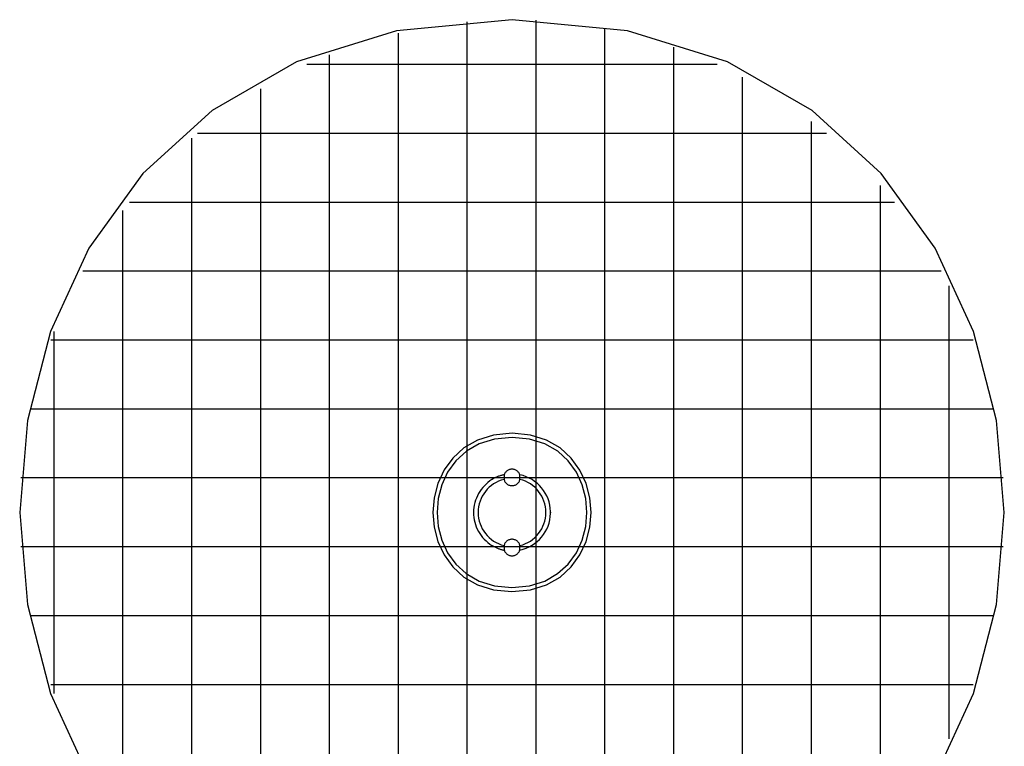
# Model space of a CAD drawing. Extents: x -35.8 to 35.8, y -40.9 to 40.9.
# Drawn here: x -35.7 to 35.7, y -11.9 to 40.9 of the extents above; entities that cross this region are included whole.
import ezdxf

# ---------------------------------------------------------------- set-up
doc = ezdxf.new("R2010")
doc.units = 0
doc.linetypes.add('NEW_LINE1', pattern=[0])
doc.layers.get('0').update_dxf_attribs({"linetype": 'CONTINUOUS'})

msp = doc.modelspace()

# ---------------------------------------------------------------- linework, layer by layer
at = {"color": 0, "linetype": 'NEW_LINE1'}
for points in [[(0, 40.8604), (0, 40.8604), (-8.3784, 40.0632), (-15.6399, 37.7975), (-21.7842, 34.273), (-26.8116, 29.6997), (-30.7218, 24.287), (-33.5149, 18.245), (-35.191, 11.7833), (-35.7499, 5.112), (-35.1916, -1.5594), (-33.5162, -8.0212), (-30.7235, -14.0633)], [(30.7201, -14.069), (33.5138, -8.0274), (35.1904, -1.566), (35.7499, 5.1054), (35.1922, 11.7768), (33.5173, 18.2388), (30.7252, 24.2813), (26.8162, 29.6947), (21.7896, 34.2689), (15.6459, 37.7946), (8.3848, 40.0616), (0.0066, 40.8603), (0.0066, 40.8603), (0.0064, 40.8603), (0.0062, 40.8603), (0.0057, 40.8603), (0.0054, 40.8603), (0.0048, 40.8603), (0.0043, 40.8603), (0.0037, 40.8603), (0.0032, 40.8603), (0.0026, 40.8603), (0.002, 40.8603), (0.0014, 40.8603), (0.001, 40.8603), (0.0005, 40.8603), (0.0002, 40.8603), (0, 40.8603), (0, 40.8604)]]:
    msp.add_lwpolyline(points, dxfattribs=at)
at = {"color": 0}
for points in [[(1.75, -30.5967), (1.75, 40.8175)], [(-3.25, -30.4916), (-3.25, 40.7123)], [(6.75, -29.9966), (6.75, 40.2173)], [(-8.25, -29.6747), (-8.25, 39.8954)], [(11.75, -28.6535), (11.75, 38.8742)], [(-13.25, -28.0935), (-13.25, 38.3143)], [(14.8933, 37.6103), (-14.8934, 37.6103)], [(16.75, -26.4728), (16.75, 36.6936)], [(-18.25, -25.6304), (-18.25, 35.8512)], [(21.75, -23.2621), (21.75, 33.4829)], [(-23.25, -22.0465), (-23.25, 32.2673)], [(22.8432, 32.6104), (-22.8432, 32.6104)], [(26.75, -18.6067), (26.75, 28.8274)], [(27.7815, 27.6103), (-27.7815, 27.6103)], [(-28.25, -16.7985), (-28.25, 27.0192)], [(31.1739, 22.6104), (-31.1739, 22.6104)], [(31.75, -11.3213), (31.75, 21.5421)], [(-33.25, -8.0236), (-33.25, 18.2443)], [(33.4935, 17.6104), (-33.4935, 17.6104)], [(34.9544, 12.6104), (-34.9544, 12.6104)], [(0, 10.8539), (0, 10.8539), (-1.3459, 10.7257), (-2.5126, 10.3617), (-3.4996, 9.7954), (-4.3074, 9.0607), (-4.9354, 8.1911), (-5.3842, 7.2204), (-5.6534, 6.1823), (-5.7434, 5.1106), (-5.6535, 4.0387), (-5.3844, 3.0006), (-4.9357, 2.0298), (-4.3077, 1.1603), (-3.5, 0.4255), (-2.513, -0.1407), (-1.3464, -0.5047), (-0.0005, -0.633), (-0.0005, -0.633), (1.3453, -0.5049), (2.512, -0.1412), (3.4991, 0.4247), (4.307, 1.1595), (4.9352, 2.0289), (5.3841, 2.9996), (5.6534, 4.0377), (5.7434, 5.1096), (5.6537, 6.1813), (5.3847, 7.2195), (4.936, 8.1902), (4.3081, 9.06), (3.5005, 9.7948), (2.5136, 10.3612), (1.347, 10.7254), (0.0011, 10.8538), (0.0011, 10.8538), (0.0009, 10.8538), (0.0009, 10.8538), (0.0008, 10.8538), (0.0008, 10.8538), (0.0005, 10.8538), (0.0005, 10.8538), (0.0005, 10.8538), (0.0005, 10.8538), (0.0002, 10.8538), (0.0002, 10.8538), (0.0001, 10.8538), (0.0001, 10.8538), (0, 10.8538), (0, 10.8538), (0, 10.8538), (0, 10.8539)], [(0, 10.5525), (0, 10.5525), (-1.2753, 10.431), (-2.3807, 10.0861), (-3.3159, 9.5495), (-4.0813, 8.8534), (-4.6764, 8.0294), (-5.1016, 7.1097), (-5.3567, 6.126), (-5.4419, 5.1106), (-5.3568, 4.095), (-5.1019, 3.1113), (-4.6767, 2.1915), (-4.0816, 1.3676), (-3.3163, 0.6713), (-2.3811, 0.1348), (-1.2757, -0.21), (-0.0004, -0.3316), (-0.0004, -0.3316), (1.2749, -0.2103), (2.3803, 0.1343), (3.3156, 0.6707), (4.081, 1.3669), (4.6762, 2.1906), (5.1015, 3.1104), (5.3566, 4.094), (5.4419, 5.1096), (5.3569, 6.1251), (5.102, 7.1088), (4.677, 8.0285), (4.082, 8.8527), (3.3168, 9.5489), (2.3816, 10.0856), (1.2762, 10.4307), (0.001, 10.5524), (0.001, 10.5524), (0.0008, 10.5524), (0.0008, 10.5524), (0.0007, 10.5524), (0.0007, 10.5524), (0.0004, 10.5524), (0.0004, 10.5524), (0.0004, 10.5524), (0.0004, 10.5524), (0.0001, 10.5524), (0.0001, 10.5524), (0.0001, 10.5524), (0.0001, 10.5524), (0, 10.5524), (0, 10.5524), (0, 10.5524), (0, 10.5525)], [(0.5719, 7.8346), (0.5719, 7.8346), (0.5554, 7.8797), (0.5356, 7.9232), (0.5125, 7.9646), (0.4864, 8.0039), (0.4572, 8.0408), (0.4254, 8.0754), (0.3911, 8.1073), (0.3545, 8.1367), (0.3156, 8.1629), (0.2748, 8.1862), (0.2322, 8.2063), (0.1882, 8.2232), (0.1426, 8.2364), (0.0961, 8.2461), (0.0484, 8.2521), (0.0001, 8.2542), (0.0001, 8.2542), (-0.0482, 8.2521), (-0.0959, 8.2461), (-0.1424, 8.2364), (-0.188, 8.2232), (-0.232, 8.2063), (-0.2746, 8.1862), (-0.3154, 8.1629), (-0.3543, 8.1367), (-0.3909, 8.1073), (-0.4253, 8.0754), (-0.4571, 8.0408), (-0.4863, 8.0039), (-0.5124, 7.9646), (-0.5355, 7.9232), (-0.5553, 7.8797), (-0.5718, 7.8346)], [(0.5719, 7.8346), (0.5719, 7.8346), (0.5554, 7.8797), (0.5356, 7.9232), (0.5125, 7.9646), (0.4864, 8.0039), (0.4572, 8.0408), (0.4254, 8.0754), (0.3911, 8.1073), (0.3545, 8.1367), (0.3156, 8.1629), (0.2748, 8.1862), (0.2322, 8.2063), (0.1882, 8.2232), (0.1426, 8.2364), (0.0961, 8.2461), (0.0484, 8.2521), (0.0001, 8.2542), (0.0001, 8.2542), (-0.0482, 8.2521), (-0.0959, 8.2461), (-0.1424, 8.2364), (-0.188, 8.2232), (-0.232, 8.2063), (-0.2746, 8.1862), (-0.3154, 8.1629), (-0.3543, 8.1367), (-0.3909, 8.1073), (-0.4253, 8.0754), (-0.4571, 8.0408), (-0.4863, 8.0039), (-0.5124, 7.9646), (-0.5355, 7.9232), (-0.5553, 7.8797), (-0.5718, 7.8346)], [(35.6625, 7.6104), (-35.6625, 7.6104)], [(-1.4531, 7.4923), (-1.4531, 7.4923), (-1.6031, 7.3933), (-1.746, 7.2854), (-1.8812, 7.169), (-2.0086, 7.0448), (-2.1276, 6.9128), (-2.2382, 6.774), (-2.3398, 6.6286), (-2.4322, 6.4775), (-2.5148, 6.3206), (-2.5876, 6.1588), (-2.6501, 5.9925), (-2.7021, 5.8222), (-2.743, 5.6482), (-2.7727, 5.4713), (-2.7907, 5.2918), (-2.7969, 5.1105), (-2.7969, 5.1105), (-2.7908, 4.9288), (-2.7731, 4.749), (-2.7439, 4.5715), (-2.7036, 4.397), (-2.6523, 4.2257), (-2.5905, 4.0585), (-2.5183, 3.8956), (-2.4363, 3.7379), (-2.3442, 3.5854), (-2.2429, 3.4391), (-2.1324, 3.2993), (-2.0132, 3.1668), (-1.8851, 3.0416), (-1.749, 2.9248), (-1.6048, 2.8166), (-1.4531, 2.7177)], [(-1.4531, 7.4923), (-1.4531, 7.4923), (-1.6031, 7.3933), (-1.746, 7.2854), (-1.8812, 7.169), (-2.0086, 7.0448), (-2.1276, 6.9128), (-2.2382, 6.774), (-2.3398, 6.6286), (-2.4322, 6.4775), (-2.5148, 6.3206), (-2.5876, 6.1588), (-2.6501, 5.9925), (-2.7021, 5.8222), (-2.743, 5.6482), (-2.7727, 5.4713), (-2.7907, 5.2918), (-2.7969, 5.1105), (-2.7969, 5.1105), (-2.7908, 4.9288), (-2.7731, 4.749), (-2.7439, 4.5715), (-2.7036, 4.397), (-2.6523, 4.2257), (-2.5905, 4.0585), (-2.5183, 3.8956), (-2.4363, 3.7379), (-2.3442, 3.5854), (-2.2429, 3.4391), (-2.1324, 3.2993), (-2.0132, 3.1668), (-1.8851, 3.0416), (-1.749, 2.9248), (-1.6048, 2.8166), (-1.4531, 2.7177)], [(-0.5772, 7.5061), (-0.5772, 7.5061), (-0.779, 7.4487), (-0.973, 7.375), (-1.1584, 7.2856), (-1.3345, 7.1817), (-1.5004, 7.0638), (-1.6557, 6.9331), (-1.7995, 6.7903), (-1.9313, 6.6365), (-2.05, 6.4722), (-2.1553, 6.2987), (-2.2463, 6.1166), (-2.3224, 5.9271), (-2.3826, 5.7307), (-2.4267, 5.5286), (-2.4537, 5.3215), (-2.4629, 5.1105), (-2.4629, 5.1105), (-2.4537, 4.8992), (-2.4267, 4.6921), (-2.3826, 4.4899), (-2.3224, 4.2936), (-2.2463, 4.1039), (-2.1553, 3.9219), (-2.05, 3.7483), (-1.9313, 3.5843), (-1.7995, 3.4302), (-1.6557, 3.2875), (-1.5004, 3.1567), (-1.3345, 3.039), (-1.1584, 2.9349), (-0.973, 2.8456), (-0.779, 2.7719), (-0.5772, 2.7148)], [(-0.5772, 7.5061), (-0.5772, 7.5061), (-0.779, 7.4487), (-0.973, 7.375), (-1.1584, 7.2856), (-1.3345, 7.1817), (-1.5004, 7.0638), (-1.6557, 6.9331), (-1.7995, 6.7903), (-1.9313, 6.6365), (-2.05, 6.4722), (-2.1553, 6.2987), (-2.2463, 6.1166), (-2.3224, 5.9271), (-2.3826, 5.7307), (-2.4267, 5.5286), (-2.4537, 5.3215), (-2.4629, 5.1105), (-2.4629, 5.1105), (-2.4537, 4.8992), (-2.4267, 4.6921), (-2.3826, 4.4899), (-2.3224, 4.2936), (-2.2463, 4.1039), (-2.1553, 3.9219), (-2.05, 3.7483), (-1.9313, 3.5843), (-1.7995, 3.4302), (-1.6557, 3.2875), (-1.5004, 3.1567), (-1.3345, 3.039), (-1.1584, 2.9349), (-0.973, 2.8456), (-0.779, 2.7719), (-0.5772, 2.7148)], [(-1.3436, 7.5684), (-1.3436, 7.5684), (-1.3498, 7.5658), (-1.3566, 7.5628), (-1.3638, 7.559), (-1.3714, 7.5548), (-1.3791, 7.55), (-1.3872, 7.545), (-1.3953, 7.5396), (-1.4036, 7.5342), (-1.4117, 7.5284), (-1.4198, 7.5227), (-1.4277, 7.517), (-1.4357, 7.5114), (-1.4432, 7.5059), (-1.4505, 7.5009), (-1.4573, 7.4961), (-1.4638, 7.4919)], [(-1.3436, 7.5684), (-1.3436, 7.5684), (-1.3498, 7.5658), (-1.3566, 7.5628), (-1.3638, 7.559), (-1.3714, 7.5548), (-1.3791, 7.55), (-1.3872, 7.545), (-1.3953, 7.5396), (-1.4036, 7.5342), (-1.4117, 7.5284), (-1.4198, 7.5227), (-1.4277, 7.517), (-1.4357, 7.5114), (-1.4432, 7.5059), (-1.4505, 7.5009), (-1.4573, 7.4961), (-1.4638, 7.4919)], [(-1.4053, 7.5448), (-1.4053, 7.5448), (-1.4089, 7.5424), (-1.4126, 7.54), (-1.4162, 7.5374), (-1.42, 7.5349), (-1.4234, 7.5321), (-1.427, 7.5294), (-1.4304, 7.5264), (-1.434, 7.5236), (-1.4371, 7.5203), (-1.4404, 7.5172), (-1.4434, 7.5139), (-1.4465, 7.5108), (-1.4493, 7.5073), (-1.4522, 7.504), (-1.4548, 7.5005), (-1.4575, 7.4972)], [(-1.4053, 7.5448), (-1.4053, 7.5448), (-1.4089, 7.5424), (-1.4126, 7.54), (-1.4162, 7.5374), (-1.42, 7.5349), (-1.4234, 7.5321), (-1.427, 7.5294), (-1.4304, 7.5264), (-1.434, 7.5236), (-1.4371, 7.5203), (-1.4404, 7.5172), (-1.4434, 7.5139), (-1.4465, 7.5108), (-1.4493, 7.5073), (-1.4522, 7.504), (-1.4548, 7.5005), (-1.4575, 7.4972)], [(-1.3381, 7.5663), (-1.3381, 7.5663), (-1.3423, 7.5657), (-1.3466, 7.5651), (-1.3508, 7.5643), (-1.3553, 7.5636), (-1.3595, 7.5625), (-1.3639, 7.5615), (-1.3681, 7.5603), (-1.3726, 7.5591), (-1.3768, 7.5576), (-1.381, 7.5561), (-1.3852, 7.5543), (-1.3894, 7.5527), (-1.3933, 7.5507), (-1.3974, 7.5489), (-1.4013, 7.5468), (-1.4053, 7.5448)], [(-1.3381, 7.5663), (-1.3381, 7.5663), (-1.3423, 7.5657), (-1.3466, 7.5651), (-1.3508, 7.5643), (-1.3553, 7.5636), (-1.3595, 7.5625), (-1.3639, 7.5615), (-1.3681, 7.5603), (-1.3726, 7.5591), (-1.3768, 7.5576), (-1.381, 7.5561), (-1.3852, 7.5543), (-1.3894, 7.5527), (-1.3933, 7.5507), (-1.3974, 7.5489), (-1.4013, 7.5468), (-1.4053, 7.5448)], [(-0.579, 7.8419), (-0.579, 7.8419), (-0.6264, 7.8328), (-0.6745, 7.8223), (-0.723, 7.8104), (-0.7721, 7.7975), (-0.8213, 7.7831), (-0.8707, 7.7677), (-0.9201, 7.7512), (-0.9695, 7.7339), (-1.0185, 7.7154), (-1.0671, 7.6962), (-1.1152, 7.6762), (-1.1628, 7.6558), (-1.2094, 7.6346), (-1.2553, 7.613), (-1.3, 7.591), (-1.3438, 7.5687)], [(-0.579, 7.8419), (-0.579, 7.8419), (-0.6264, 7.8328), (-0.6745, 7.8223), (-0.723, 7.8104), (-0.7721, 7.7975), (-0.8213, 7.7831), (-0.8707, 7.7677), (-0.9201, 7.7512), (-0.9695, 7.7339), (-1.0185, 7.7154), (-1.0671, 7.6962), (-1.1152, 7.6762), (-1.1628, 7.6558), (-1.2094, 7.6346), (-1.2553, 7.613), (-1.3, 7.591), (-1.3438, 7.5687)], [(-0.5723, 7.8341), (-0.5723, 7.4741)], [(-0.5718, 7.4738), (-0.5718, 7.4738), (-0.5553, 7.4284), (-0.5355, 7.385), (-0.5124, 7.3435), (-0.4863, 7.3043), (-0.4571, 7.2672), (-0.4253, 7.2327), (-0.3909, 7.2008), (-0.3543, 7.1717), (-0.3154, 7.1453), (-0.2746, 7.122), (-0.232, 7.1018), (-0.188, 7.0851), (-0.1424, 7.0718), (-0.0959, 7.0622), (-0.0482, 7.0562), (0.0001, 7.0543), (0.0001, 7.0543), (0.0484, 7.0562), (0.0961, 7.0622), (0.1426, 7.0718), (0.1882, 7.0851), (0.2322, 7.1018), (0.2748, 7.122), (0.3156, 7.1453), (0.3545, 7.1717), (0.3911, 7.2008), (0.4254, 7.2327), (0.4572, 7.2672), (0.4864, 7.3043), (0.5125, 7.3435), (0.5356, 7.385), (0.5554, 7.4284), (0.5719, 7.4738)], [(-0.5718, 7.4738), (-0.5718, 7.4738), (-0.5553, 7.4284), (-0.5355, 7.385), (-0.5124, 7.3435), (-0.4863, 7.3043), (-0.4571, 7.2672), (-0.4253, 7.2327), (-0.3909, 7.2008), (-0.3543, 7.1717), (-0.3154, 7.1453), (-0.2746, 7.122), (-0.232, 7.1018), (-0.188, 7.0851), (-0.1424, 7.0718), (-0.0959, 7.0622), (-0.0482, 7.0562), (0.0001, 7.0543), (0.0001, 7.0543), (0.0484, 7.0562), (0.0961, 7.0622), (0.1426, 7.0718), (0.1882, 7.0851), (0.2322, 7.1018), (0.2748, 7.122), (0.3156, 7.1453), (0.3545, 7.1717), (0.3911, 7.2008), (0.4254, 7.2327), (0.4572, 7.2672), (0.4864, 7.3043), (0.5125, 7.3435), (0.5356, 7.385), (0.5554, 7.4284), (0.5719, 7.4738)], [(0.5724, 7.4741), (0.5724, 7.8341)], [(2.4631, 5.1105), (2.4631, 5.1105), (2.4539, 5.3215), (2.4269, 5.5286), (2.3828, 5.7307), (2.3226, 5.9271), (2.2465, 6.1166), (2.1555, 6.2987), (2.0502, 6.4722), (1.9314, 6.6365), (1.7996, 6.7903), (1.6558, 6.9331), (1.5005, 7.0638), (1.3346, 7.1817), (1.1585, 7.2856), (0.9731, 7.375), (0.7791, 7.4487), (0.5774, 7.5061)], [(2.4631, 5.1105), (2.4631, 5.1105), (2.4539, 5.3215), (2.4269, 5.5286), (2.3828, 5.7307), (2.3226, 5.9271), (2.2465, 6.1166), (2.1555, 6.2987), (2.0502, 6.4722), (1.9314, 6.6365), (1.7996, 6.7903), (1.6558, 6.9331), (1.5005, 7.0638), (1.3346, 7.1817), (1.1585, 7.2856), (0.9731, 7.375), (0.7791, 7.4487), (0.5774, 7.5061)], [(2.7971, 5.176), (2.7971, 5.176), (2.7822, 5.4154), (2.7469, 5.6498), (2.6918, 5.8781), (2.6179, 6.0994), (2.5259, 6.3125), (2.4168, 6.5167), (2.2915, 6.7108), (2.151, 6.894), (1.9958, 7.0649), (1.8271, 7.223), (1.6457, 7.3669), (1.4526, 7.496), (1.2483, 7.6088), (1.0341, 7.7049), (0.8107, 7.7828), (0.5791, 7.8419)], [(2.7971, 5.176), (2.7971, 5.176), (2.7822, 5.4154), (2.7469, 5.6498), (2.6918, 5.8781), (2.6179, 6.0994), (2.5259, 6.3125), (2.4168, 6.5167), (2.2915, 6.7108), (2.151, 6.894), (1.9958, 7.0649), (1.8271, 7.223), (1.6457, 7.3669), (1.4526, 7.496), (1.2483, 7.6088), (1.0341, 7.7049), (0.8107, 7.7828), (0.5791, 7.8419)], [(0.5774, 2.7148), (0.5774, 2.7148), (0.7791, 2.7719), (0.9731, 2.8456), (1.1585, 2.9349), (1.3346, 3.039), (1.5005, 3.1567), (1.6558, 3.2875), (1.7996, 3.4302), (1.9314, 3.5843), (2.0502, 3.7483), (2.1555, 3.9219), (2.2465, 4.1039), (2.3226, 4.2936), (2.3828, 4.4899), (2.4269, 4.6921), (2.4539, 4.8992), (2.4631, 5.1105), (2.4631, 5.1105), (2.4631, 5.1105), (2.4631, 5.1105), (2.4631, 5.1105), (2.4631, 5.1105), (2.4631, 5.1105), (2.4631, 5.1105), (2.4631, 5.1105), (2.4631, 5.1105), (2.4631, 5.1105), (2.4631, 5.1105), (2.4631, 5.1105), (2.4631, 5.1105), (2.4631, 5.1105), (2.4631, 5.1105), (2.4631, 5.1105), (2.4631, 5.1105)], [(0.5774, 2.7148), (0.5774, 2.7148), (0.7791, 2.7719), (0.9731, 2.8456), (1.1585, 2.9349), (1.3346, 3.039), (1.5005, 3.1567), (1.6558, 3.2875), (1.7996, 3.4302), (1.9314, 3.5843), (2.0502, 3.7483), (2.1555, 3.9219), (2.2465, 4.1039), (2.3226, 4.2936), (2.3828, 4.4899), (2.4269, 4.6921), (2.4539, 4.8992), (2.4631, 5.1105), (2.4631, 5.1105), (2.4631, 5.1105), (2.4631, 5.1105), (2.4631, 5.1105), (2.4631, 5.1105), (2.4631, 5.1105), (2.4631, 5.1105), (2.4631, 5.1105), (2.4631, 5.1105), (2.4631, 5.1105), (2.4631, 5.1105), (2.4631, 5.1105), (2.4631, 5.1105), (2.4631, 5.1105), (2.4631, 5.1105), (2.4631, 5.1105), (2.4631, 5.1105)], [(0.5791, 2.3791), (0.5791, 2.3791), (0.8107, 2.4379), (1.0341, 2.5158), (1.2483, 2.6117), (1.4526, 2.7247), (1.6457, 2.8535), (1.8271, 2.9976), (1.9958, 3.1556), (2.151, 3.3267), (2.2915, 3.5097), (2.4168, 3.7038), (2.5259, 3.9079), (2.6179, 4.1213), (2.6918, 4.3425), (2.7469, 4.5709), (2.7822, 4.8053), (2.7971, 5.0449)], [(0.5791, 2.3791), (0.5791, 2.3791), (0.8107, 2.4379), (1.0341, 2.5158), (1.2483, 2.6117), (1.4526, 2.7247), (1.6457, 2.8535), (1.8271, 2.9976), (1.9958, 3.1556), (2.151, 3.3267), (2.2915, 3.5097), (2.4168, 3.7038), (2.5259, 3.9079), (2.6179, 4.1213), (2.6918, 4.3425), (2.7469, 4.5709), (2.7822, 4.8053), (2.7971, 5.0449)], [(2.8108, 5.1105), (2.8108, 5.1105), (2.8106, 5.1147), (2.8105, 5.1192), (2.81, 5.1236), (2.8096, 5.1281), (2.8089, 5.1324), (2.8083, 5.1369), (2.8074, 5.1414), (2.8066, 5.1459), (2.8054, 5.1501), (2.8044, 5.1546), (2.803, 5.1588), (2.8018, 5.1632), (2.8003, 5.1673), (2.7989, 5.1715), (2.7973, 5.1755), (2.7958, 5.1796)], [(2.8108, 5.1105), (2.8108, 5.1105), (2.8106, 5.1147), (2.8105, 5.1192), (2.81, 5.1236), (2.8096, 5.1281), (2.8089, 5.1324), (2.8083, 5.1369), (2.8074, 5.1414), (2.8066, 5.1459), (2.8054, 5.1501), (2.8044, 5.1546), (2.803, 5.1588), (2.8018, 5.1632), (2.8003, 5.1673), (2.7989, 5.1715), (2.7973, 5.1755), (2.7958, 5.1796)], [(2.7958, 5.0413), (2.7958, 5.0413), (2.7973, 5.0452), (2.7989, 5.0492), (2.8003, 5.0533), (2.8018, 5.0575), (2.803, 5.0617), (2.8044, 5.066), (2.8054, 5.0703), (2.8066, 5.0748), (2.8074, 5.0791), (2.8083, 5.0836), (2.8089, 5.0881), (2.8096, 5.0926), (2.81, 5.097), (2.8105, 5.1015), (2.8106, 5.106), (2.8108, 5.1105), (2.8108, 5.1105), (2.8108, 5.1105), (2.8108, 5.1105), (2.8108, 5.1105), (2.8108, 5.1105), (2.8108, 5.1105), (2.8108, 5.1105), (2.8108, 5.1105), (2.8108, 5.1105), (2.8108, 5.1105), (2.8108, 5.1105), (2.8108, 5.1105), (2.8108, 5.1105), (2.8108, 5.1105), (2.8108, 5.1105), (2.8108, 5.1105), (2.8108, 5.1105)], [(2.7958, 5.0413), (2.7958, 5.0413), (2.7973, 5.0452), (2.7989, 5.0492), (2.8003, 5.0533), (2.8018, 5.0575), (2.803, 5.0617), (2.8044, 5.066), (2.8054, 5.0703), (2.8066, 5.0748), (2.8074, 5.0791), (2.8083, 5.0836), (2.8089, 5.0881), (2.8096, 5.0926), (2.81, 5.097), (2.8105, 5.1015), (2.8106, 5.106), (2.8108, 5.1105), (2.8108, 5.1105), (2.8108, 5.1105), (2.8108, 5.1105), (2.8108, 5.1105), (2.8108, 5.1105), (2.8108, 5.1105), (2.8108, 5.1105), (2.8108, 5.1105), (2.8108, 5.1105), (2.8108, 5.1105), (2.8108, 5.1105), (2.8108, 5.1105), (2.8108, 5.1105), (2.8108, 5.1105), (2.8108, 5.1105), (2.8108, 5.1105), (2.8108, 5.1105)], [(2.7966, 5.0449), (2.7966, 5.0449), (2.7966, 5.0488), (2.7966, 5.053), (2.7966, 5.0569), (2.7966, 5.0611), (2.7966, 5.065), (2.7966, 5.0692), (2.7966, 5.0734), (2.7966, 5.0776), (2.7966, 5.0815), (2.7966, 5.0857), (2.7966, 5.0898), (2.7966, 5.094), (2.7966, 5.0979), (2.7966, 5.1021), (2.7966, 5.1063), (2.7966, 5.1105), (2.7966, 5.1105), (2.7966, 5.1144), (2.7966, 5.1186), (2.7966, 5.1225), (2.7966, 5.1267), (2.7966, 5.1306), (2.7966, 5.1348), (2.7966, 5.139), (2.7966, 5.1432), (2.7966, 5.1471), (2.7966, 5.1513), (2.7966, 5.1553), (2.7966, 5.1595), (2.7966, 5.1634), (2.7966, 5.1676), (2.7966, 5.1718), (2.7966, 5.176)], [(2.7966, 5.0449), (2.7966, 5.0449), (2.7966, 5.0488), (2.7966, 5.053), (2.7966, 5.0569), (2.7966, 5.0611), (2.7966, 5.065), (2.7966, 5.0692), (2.7966, 5.0734), (2.7966, 5.0776), (2.7966, 5.0815), (2.7966, 5.0857), (2.7966, 5.0898), (2.7966, 5.094), (2.7966, 5.0979), (2.7966, 5.1021), (2.7966, 5.1063), (2.7966, 5.1105), (2.7966, 5.1105), (2.7966, 5.1144), (2.7966, 5.1186), (2.7966, 5.1225), (2.7966, 5.1267), (2.7966, 5.1306), (2.7966, 5.1348), (2.7966, 5.139), (2.7966, 5.1432), (2.7966, 5.1471), (2.7966, 5.1513), (2.7966, 5.1553), (2.7966, 5.1595), (2.7966, 5.1634), (2.7966, 5.1676), (2.7966, 5.1718), (2.7966, 5.176)], [(0.5719, 2.7471), (0.5719, 2.7471), (0.5554, 2.7922), (0.5356, 2.8357), (0.5125, 2.8771), (0.4864, 2.9164), (0.4572, 2.9533), (0.4254, 2.9879), (0.3911, 3.0198), (0.3545, 3.0492), (0.3156, 3.0754), (0.2748, 3.0987), (0.2322, 3.1188), (0.1882, 3.1357), (0.1426, 3.1489), (0.0961, 3.1586), (0.0484, 3.1646), (0.0001, 3.1667), (0.0001, 3.1667), (-0.0482, 3.1646), (-0.0959, 3.1586), (-0.1424, 3.1489), (-0.188, 3.1357), (-0.232, 3.1188), (-0.2746, 3.0987), (-0.3154, 3.0754), (-0.3543, 3.0492), (-0.3909, 3.0198), (-0.4253, 2.9879), (-0.4571, 2.9533), (-0.4863, 2.9164), (-0.5124, 2.8771), (-0.5355, 2.8357), (-0.5553, 2.7922), (-0.5718, 2.7471)], [(0.5719, 2.7471), (0.5719, 2.7471), (0.5554, 2.7922), (0.5356, 2.8357), (0.5125, 2.8771), (0.4864, 2.9164), (0.4572, 2.9533), (0.4254, 2.9879), (0.3911, 3.0198), (0.3545, 3.0492), (0.3156, 3.0754), (0.2748, 3.0987), (0.2322, 3.1188), (0.1882, 3.1357), (0.1426, 3.1489), (0.0961, 3.1586), (0.0484, 3.1646), (0.0001, 3.1667), (0.0001, 3.1667), (-0.0482, 3.1646), (-0.0959, 3.1586), (-0.1424, 3.1489), (-0.188, 3.1357), (-0.232, 3.1188), (-0.2746, 3.0987), (-0.3154, 3.0754), (-0.3543, 3.0492), (-0.3909, 3.0198), (-0.4253, 2.9879), (-0.4571, 2.9533), (-0.4863, 2.9164), (-0.5124, 2.8771), (-0.5355, 2.8357), (-0.5553, 2.7922), (-0.5718, 2.7471)], [(35.6625, 2.6104), (-35.6625, 2.6104)], [(-1.4575, 2.7237), (-1.4575, 2.7237), (-1.4548, 2.7201), (-1.4522, 2.7166), (-1.4493, 2.7131), (-1.4465, 2.7098), (-1.4434, 2.7065), (-1.4404, 2.7032), (-1.4371, 2.7001), (-1.434, 2.6971), (-1.4304, 2.6941), (-1.427, 2.6912), (-1.4234, 2.6884), (-1.42, 2.6857), (-1.4162, 2.683), (-1.4126, 2.6806), (-1.4089, 2.6782), (-1.4053, 2.6761)], [(-1.4575, 2.7237), (-1.4575, 2.7237), (-1.4548, 2.7201), (-1.4522, 2.7166), (-1.4493, 2.7131), (-1.4465, 2.7098), (-1.4434, 2.7065), (-1.4404, 2.7032), (-1.4371, 2.7001), (-1.434, 2.6971), (-1.4304, 2.6941), (-1.427, 2.6912), (-1.4234, 2.6884), (-1.42, 2.6857), (-1.4162, 2.683), (-1.4126, 2.6806), (-1.4089, 2.6782), (-1.4053, 2.6761)], [(-1.4528, 2.7181), (-1.4528, 2.7181), (-1.4463, 2.7137), (-1.4395, 2.7093), (-1.4322, 2.7046), (-1.4247, 2.7), (-1.4167, 2.6952), (-1.4088, 2.6904), (-1.4007, 2.6856), (-1.3926, 2.6811), (-1.3843, 2.6765), (-1.3762, 2.6722), (-1.3682, 2.668), (-1.3605, 2.6642), (-1.3529, 2.6606), (-1.3457, 2.6575), (-1.3389, 2.6547), (-1.3327, 2.6526)], [(-1.4528, 2.7181), (-1.4528, 2.7181), (-1.4463, 2.7137), (-1.4395, 2.7093), (-1.4322, 2.7046), (-1.4247, 2.7), (-1.4167, 2.6952), (-1.4088, 2.6904), (-1.4007, 2.6856), (-1.3926, 2.6811), (-1.3843, 2.6765), (-1.3762, 2.6722), (-1.3682, 2.668), (-1.3605, 2.6642), (-1.3529, 2.6606), (-1.3457, 2.6575), (-1.3389, 2.6547), (-1.3327, 2.6526)], [(-1.4053, 2.6761), (-1.4053, 2.6761), (-1.4013, 2.6738), (-1.3974, 2.6717), (-1.3932, 2.6697), (-1.3893, 2.6679), (-1.385, 2.6661), (-1.3808, 2.6644), (-1.3765, 2.6629), (-1.3723, 2.6616), (-1.3678, 2.6601), (-1.3635, 2.6589), (-1.359, 2.6579), (-1.3548, 2.657), (-1.3503, 2.6561), (-1.3461, 2.6554), (-1.3417, 2.6548), (-1.3375, 2.6545)], [(-1.4053, 2.6761), (-1.4053, 2.6761), (-1.4013, 2.6738), (-1.3974, 2.6717), (-1.3932, 2.6697), (-1.3893, 2.6679), (-1.385, 2.6661), (-1.3808, 2.6644), (-1.3765, 2.6629), (-1.3723, 2.6616), (-1.3678, 2.6601), (-1.3635, 2.6589), (-1.359, 2.6579), (-1.3548, 2.657), (-1.3503, 2.6561), (-1.3461, 2.6554), (-1.3417, 2.6548), (-1.3375, 2.6545)], [(-1.3329, 2.6522), (-1.3329, 2.6522), (-1.2893, 2.6295), (-1.2448, 2.6071), (-1.1994, 2.5848), (-1.1535, 2.5631), (-1.1067, 2.5416), (-1.0596, 2.5209), (-1.0119, 2.5007), (-0.964, 2.4814), (-0.9156, 2.4627), (-0.8672, 2.4453), (-0.8187, 2.4289), (-0.7704, 2.4139), (-0.722, 2.4001), (-0.674, 2.3878), (-0.6262, 2.377), (-0.579, 2.3681)], [(-1.3329, 2.6522), (-1.3329, 2.6522), (-1.2893, 2.6295), (-1.2448, 2.6071), (-1.1994, 2.5848), (-1.1535, 2.5631), (-1.1067, 2.5416), (-1.0596, 2.5209), (-1.0119, 2.5007), (-0.964, 2.4814), (-0.9156, 2.4627), (-0.8672, 2.4453), (-0.8187, 2.4289), (-0.7704, 2.4139), (-0.722, 2.4001), (-0.674, 2.3878), (-0.6262, 2.377), (-0.579, 2.3681)], [(-0.5723, 2.7466), (-0.5723, 2.3867)], [(-0.5718, 2.3863), (-0.5718, 2.3863), (-0.5553, 2.3409), (-0.5355, 2.2975), (-0.5124, 2.256), (-0.4863, 2.2168), (-0.4571, 2.1797), (-0.4253, 2.1452), (-0.3909, 2.1133), (-0.3543, 2.0842), (-0.3154, 2.0578), (-0.2746, 2.0345), (-0.232, 2.0143), (-0.188, 1.9976), (-0.1424, 1.9843), (-0.0959, 1.9747), (-0.0482, 1.9687), (0.0001, 1.9668), (0.0001, 1.9668), (0.0484, 1.9687), (0.0961, 1.9747), (0.1426, 1.9843), (0.1882, 1.9976), (0.2322, 2.0143), (0.2748, 2.0345), (0.3156, 2.0578), (0.3545, 2.0842), (0.3911, 2.1133), (0.4254, 2.1452), (0.4572, 2.1797), (0.4864, 2.2168), (0.5125, 2.256), (0.5356, 2.2975), (0.5554, 2.3409), (0.5719, 2.3863)], [(-0.5718, 2.3863), (-0.5718, 2.3863), (-0.5553, 2.3409), (-0.5355, 2.2975), (-0.5124, 2.256), (-0.4863, 2.2168), (-0.4571, 2.1797), (-0.4253, 2.1452), (-0.3909, 2.1133), (-0.3543, 2.0842), (-0.3154, 2.0578), (-0.2746, 2.0345), (-0.232, 2.0143), (-0.188, 1.9976), (-0.1424, 1.9843), (-0.0959, 1.9747), (-0.0482, 1.9687), (0.0001, 1.9668), (0.0001, 1.9668), (0.0484, 1.9687), (0.0961, 1.9747), (0.1426, 1.9843), (0.1882, 1.9976), (0.2322, 2.0143), (0.2748, 2.0345), (0.3156, 2.0578), (0.3545, 2.0842), (0.3911, 2.1133), (0.4254, 2.1452), (0.4572, 2.1797), (0.4864, 2.2168), (0.5125, 2.256), (0.5356, 2.2975), (0.5554, 2.3409), (0.5719, 2.3863)], [(0.5724, 2.3867), (0.5724, 2.7466)], [(34.9544, -2.3896), (-34.9544, -2.3896)], [(33.4935, -7.3896), (-33.4935, -7.3896)]]:
    msp.add_lwpolyline(points, dxfattribs=at)

doc.saveas('drawing.dxf')
